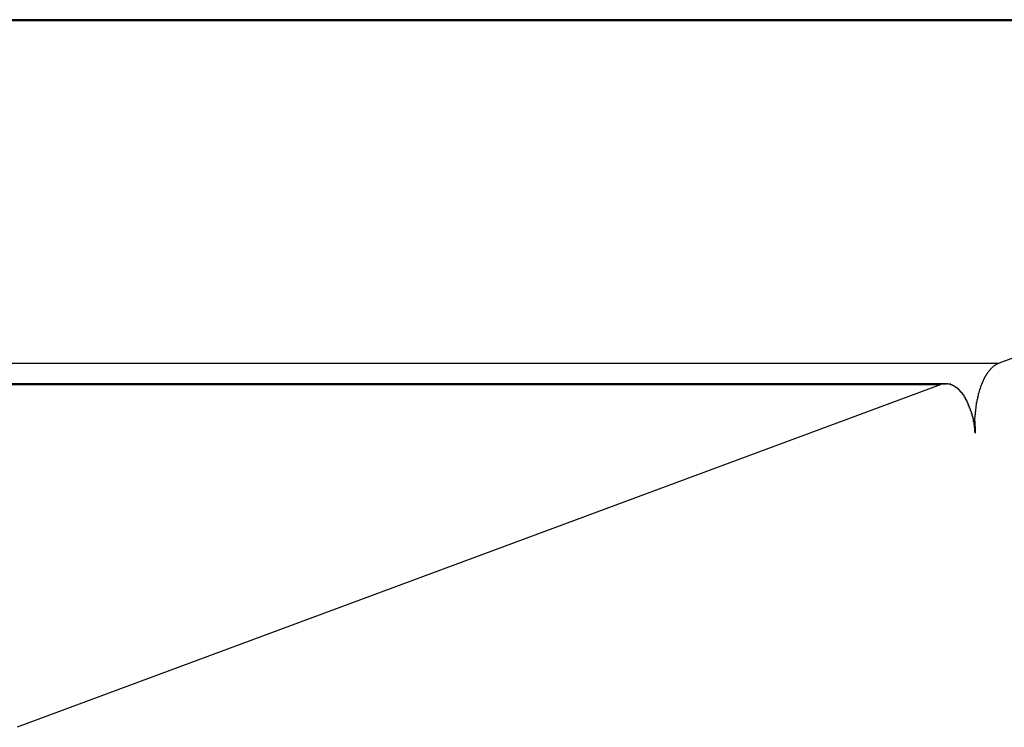
# Model space of a CAD drawing. Extents: x -88 to 88, y -25 to 25.
# Drawn here: x -66 to -66, y -17 to -17 of the extents above; entities that cross this region are included whole.
import ezdxf

# ---------------------------------------------------------------- set-up
doc = ezdxf.new("R2010")
doc.units = 0
doc.layers.get('0').update_dxf_attribs({"linetype": 'CONTINUOUS'})

msp = doc.modelspace()

# ---------------------------------------------------------------- linework, layer by layer
at = {"color": 0}
for points in [[(-65.2386, -16.5159), (-72.6864, -16.5159)], [(-65.2386, -16.5159), (-72.6864, -16.5159)], [(-65.2386, -16.5159), (-72.6864, -16.5159)], [(-65.2386, -16.5159), (-72.6864, -16.5159)], [(-65.2386, -16.5159), (-72.6864, -16.5159)], [(-65.2386, -16.5159), (-72.6864, -16.5159)], [(-65.2386, -16.5159), (-72.6864, -16.5159)], [(-65.2386, -16.5159), (-72.6864, -16.5159)], [(-65.2386, -16.5159), (-72.6864, -16.5159)], [(-65.2386, -16.5159), (-72.6864, -16.5159)], [(-65.2386, -16.5159), (-72.6864, -16.5159)], [(-65.2386, -16.5159), (-72.6864, -16.5159)], [(-65.2386, -16.5159), (-72.6864, -16.5159)], [(-65.2386, -16.5159), (-72.6864, -16.5159)], [(-65.2386, -16.5159), (-72.6864, -16.5159)], [(-65.2386, -16.5159), (-72.6864, -16.5159)], [(-65.2386, -16.5159), (-72.6864, -16.5159)], [(-65.2386, -16.5159), (-72.6864, -16.5159)], [(-65.2386, -16.5159), (-72.6864, -16.5159)], [(-65.2386, -16.5159), (-72.6864, -16.5159)], [(-65.2386, -16.5159), (-72.6864, -16.5159)], [(-65.2358, -16.5154), (-72.6837, -16.5154)], [(-65.2358, -16.5154), (-72.6837, -16.5154)], [(-65.2358, -16.5154), (-72.6837, -16.5154)], [(-65.2358, -16.5154), (-72.6837, -16.5154)], [(-65.2358, -16.5154), (-72.6837, -16.5154)], [(-65.2358, -16.5154), (-72.6837, -16.5154)], [(-65.2358, -16.5154), (-72.6837, -16.5154)], [(-65.2358, -16.5154), (-72.6837, -16.5154)], [(-65.2358, -16.5154), (-72.6837, -16.5154)], [(-65.2358, -16.5154), (-72.6837, -16.5154)], [(-65.2358, -16.5154), (-72.6837, -16.5154)], [(-65.2358, -16.5154), (-72.6837, -16.5154)], [(-65.2358, -16.5154), (-72.6837, -16.5154)], [(-65.2358, -16.5154), (-72.6837, -16.5154)], [(-65.2358, -16.5154), (-72.6837, -16.5154)], [(-65.2358, -16.5154), (-72.6837, -16.5154)], [(-65.2358, -16.5154), (-72.6837, -16.5154)], [(-65.2358, -16.5154), (-72.6837, -16.5154)], [(-65.2358, -16.5154), (-72.6837, -16.5154)], [(-65.2358, -16.5154), (-72.6837, -16.5154)], [(-65.2358, -16.5154), (-72.6837, -16.5154)], [(-65.2386, -16.5159), (-65.7007, -16.6872)], [(-65.2386, -16.5159), (-65.7007, -16.6872)], [(-65.2386, -16.5159), (-65.7007, -16.6872)], [(-65.2386, -16.5159), (-65.7007, -16.6872)], [(-65.2386, -16.5159), (-65.7007, -16.6872)], [(-65.2386, -16.5159), (-65.7007, -16.6872)], [(-65.2386, -16.5159), (-65.7007, -16.6872)], [(-65.2386, -16.5159), (-65.7007, -16.6872)], [(-65.2386, -16.5159), (-65.7007, -16.6872)], [(-65.2386, -16.5159), (-65.7007, -16.6872)], [(-65.2386, -16.5159), (-65.7007, -16.6872)], [(-65.2386, -16.5159), (-65.7007, -16.6872)], [(-65.2386, -16.5159), (-65.7007, -16.6872)], [(-65.2386, -16.5159), (-65.7007, -16.6872)], [(-65.2386, -16.5159), (-65.7007, -16.6872)], [(-65.2386, -16.5159), (-65.7007, -16.6872)], [(-65.2386, -16.5159), (-65.7007, -16.6872)], [(-65.2386, -16.5159), (-65.7007, -16.6872)], [(-65.2386, -16.5159), (-65.7007, -16.6872)], [(-65.2386, -16.5159), (-65.7007, -16.6872)], [(-65.2386, -16.5159), (-65.7007, -16.6872)], [(-73.1485, -16.6872), (-65.7007, -16.6872)], [(-73.1485, -16.6872), (-65.7007, -16.6872)], [(-73.1485, -16.6872), (-65.7007, -16.6872)], [(-73.1485, -16.6872), (-65.7007, -16.6872)], [(-73.1485, -16.6872), (-65.7007, -16.6872)], [(-73.1485, -16.6872), (-65.7007, -16.6872)], [(-73.1485, -16.6872), (-65.7007, -16.6872)], [(-73.1485, -16.6872), (-65.7007, -16.6872)], [(-73.1485, -16.6872), (-65.7007, -16.6872)], [(-73.1485, -16.6872), (-65.7007, -16.6872)], [(-73.1485, -16.6872), (-65.7007, -16.6872)], [(-73.1485, -16.6872), (-65.7007, -16.6872)], [(-73.1485, -16.6872), (-65.7007, -16.6872)], [(-73.1485, -16.6872), (-65.7007, -16.6872)], [(-73.1485, -16.6872), (-65.7007, -16.6872)], [(-73.1485, -16.6872), (-65.7007, -16.6872)], [(-73.1485, -16.6872), (-65.7007, -16.6872)], [(-73.1485, -16.6872), (-65.7007, -16.6872)], [(-73.1485, -16.6872), (-65.7007, -16.6872)], [(-73.1485, -16.6872), (-65.7007, -16.6872)], [(-73.1485, -16.6872), (-65.7007, -16.6872)], [(-65.7007, -16.6872), (-65.7014, -16.6875), (-65.7014, -16.6875), (-65.7014, -16.6875), (-65.7014, -16.6875), (-65.7014, -16.6875), (-65.7014, -16.6875), (-65.7014, -16.6875), (-65.7014, -16.6875), (-65.7014, -16.6875), (-65.7017, -16.6876), (-65.7017, -16.6876), (-65.7017, -16.6876), (-65.7017, -16.6876), (-65.7018, -16.6876), (-65.7018, -16.6876), (-65.7018, -16.6876), (-65.7018, -16.6876), (-65.7021, -16.6879), (-65.7021, -16.6879), (-65.7021, -16.6879), (-65.7021, -16.6879), (-65.7021, -16.6879), (-65.7021, -16.6879), (-65.7021, -16.6879), (-65.7021, -16.6879), (-65.7021, -16.6879), (-65.7024, -16.688), (-65.7024, -16.688), (-65.7024, -16.688), (-65.7024, -16.688), (-65.7025, -16.688), (-65.7025, -16.688), (-65.7025, -16.688), (-65.7025, -16.688), (-65.7028, -16.6883), (-65.7028, -16.6883), (-65.7028, -16.6883), (-65.7028, -16.6883), (-65.7028, -16.6883), (-65.7028, -16.6883), (-65.7028, -16.6883), (-65.7028, -16.6883), (-65.7028, -16.6883), (-65.7031, -16.6885), (-65.7031, -16.6885), (-65.7031, -16.6885), (-65.7031, -16.6885), (-65.7032, -16.6885), (-65.7032, -16.6885), (-65.7032, -16.6885), (-65.7032, -16.6885), (-65.7035, -16.6888), (-65.7035, -16.6888), (-65.7035, -16.6888), (-65.7035, -16.6888), (-65.7035, -16.6888), (-65.7035, -16.6888), (-65.7035, -16.6888), (-65.7035, -16.6888), (-65.7035, -16.6888), (-65.7038, -16.6891), (-65.7038, -16.6891), (-65.7038, -16.6891), (-65.7038, -16.6891), (-65.7039, -16.6891), (-65.7039, -16.6891), (-65.7039, -16.6891), (-65.7039, -16.6891), (-65.7042, -16.6894), (-65.7042, -16.6894), (-65.7042, -16.6894), (-65.7042, -16.6894), (-65.7042, -16.6894), (-65.7042, -16.6894), (-65.7042, -16.6894), (-65.7042, -16.6894), (-65.7042, -16.6894), (-65.7045, -16.6897), (-65.7045, -16.6897), (-65.7045, -16.6897), (-65.7045, -16.6897), (-65.7046, -16.6898), (-65.7046, -16.6898), (-65.7046, -16.6898), (-65.7046, -16.6898), (-65.7049, -16.6901), (-65.7049, -16.6901), (-65.7049, -16.6901), (-65.7049, -16.6901), (-65.7049, -16.6901), (-65.7049, -16.6901), (-65.7049, -16.6901), (-65.7049, -16.6901), (-65.7049, -16.6901), (-65.7052, -16.6904), (-65.7052, -16.6904), (-65.7052, -16.6904), (-65.7052, -16.6904), (-65.7053, -16.6906), (-65.7053, -16.6906), (-65.7053, -16.6906), (-65.7053, -16.6906), (-65.7056, -16.6909), (-65.7056, -16.6909), (-65.7056, -16.6909), (-65.7056, -16.6909), (-65.7056, -16.6909), (-65.7056, -16.6909), (-65.7056, -16.6909), (-65.7056, -16.6909), (-65.7056, -16.6909), (-65.7059, -16.6912), (-65.7059, -16.6912), (-65.7059, -16.6912), (-65.7059, -16.6912), (-65.706, -16.6914), (-65.706, -16.6914), (-65.706, -16.6914), (-65.706, -16.6914), (-65.7063, -16.6917), (-65.7063, -16.6917), (-65.7063, -16.6917), (-65.7063, -16.6917), (-65.7063, -16.6917), (-65.7063, -16.6917), (-65.7063, -16.6917), (-65.7063, -16.6917), (-65.7063, -16.6917), (-65.7066, -16.692), (-65.7066, -16.692), (-65.7066, -16.692), (-65.7066, -16.692), (-65.7066, -16.6923), (-65.7066, -16.6923), (-65.7066, -16.6923), (-65.7066, -16.6923), (-65.7069, -16.6926), (-65.7069, -16.6926), (-65.7069, -16.6926), (-65.7069, -16.6926), (-65.7069, -16.6926), (-65.7069, -16.6927), (-65.7069, -16.6927), (-65.7069, -16.6927), (-65.7069, -16.6927), (-65.7072, -16.693), (-65.7072, -16.693), (-65.7072, -16.693), (-65.7072, -16.693), (-65.7073, -16.6933), (-65.7073, -16.6933), (-65.7073, -16.6933), (-65.7073, -16.6933), (-65.7076, -16.6936), (-65.7076, -16.6936), (-65.7076, -16.6936), (-65.7076, -16.6936), (-65.7076, -16.6936), (-65.7076, -16.6938), (-65.7076, -16.6938), (-65.7076, -16.6938), (-65.7076, -16.6938), (-65.7079, -16.6941), (-65.7079, -16.6941), (-65.7079, -16.6941), (-65.7079, -16.6941), (-65.7079, -16.6944), (-65.7079, -16.6944), (-65.7079, -16.6944), (-65.7079, -16.6944), (-65.7082, -16.6947), (-65.7082, -16.6947), (-65.7082, -16.6947), (-65.7082, -16.6947), (-65.7082, -16.6947), (-65.7082, -16.695), (-65.7082, -16.695), (-65.7082, -16.695), (-65.7082, -16.695), (-65.7085, -16.6953), (-65.7085, -16.6953), (-65.7085, -16.6953), (-65.7085, -16.6953), (-65.7085, -16.6956), (-65.7085, -16.6956), (-65.7085, -16.6956), (-65.7085, -16.6956), (-65.7088, -16.6959), (-65.7088, -16.6959), (-65.7088, -16.6959), (-65.7088, -16.6959), (-65.7088, -16.6959), (-65.7088, -16.6962), (-65.7088, -16.6962), (-65.7088, -16.6962), (-65.7088, -16.6962), (-65.709, -16.6965), (-65.709, -16.6965), (-65.709, -16.6965), (-65.709, -16.6965), (-65.709, -16.6968), (-65.709, -16.6968), (-65.709, -16.6968), (-65.709, -16.6968), (-65.7093, -16.6971), (-65.7093, -16.6971), (-65.7093, -16.6971), (-65.7093, -16.6971), (-65.7093, -16.6971), (-65.7093, -16.6974), (-65.7093, -16.6974), (-65.7093, -16.6974), (-65.7093, -16.6974), (-65.7096, -16.6977), (-65.7096, -16.6977), (-65.7096, -16.6977), (-65.7096, -16.6977), (-65.7096, -16.698), (-65.7096, -16.698), (-65.7096, -16.6981), (-65.7096, -16.6981), (-65.7099, -16.6984), (-65.7099, -16.6984), (-65.7099, -16.6984), (-65.7099, -16.6984), (-65.7099, -16.6984), (-65.7099, -16.6987), (-65.7099, -16.6987), (-65.7099, -16.6987), (-65.7099, -16.6987), (-65.71, -16.699), (-65.71, -16.699), (-65.71, -16.699), (-65.71, -16.699), (-65.71, -16.6993), (-65.71, -16.6993), (-65.71, -16.6994), (-65.71, -16.6994), (-65.7103, -16.6997), (-65.7103, -16.6997), (-65.7103, -16.6997), (-65.7103, -16.6997), (-65.7103, -16.6997), (-65.7103, -16.7), (-65.7103, -16.7), (-65.7103, -16.7), (-65.7103, -16.7), (-65.7105, -16.7003), (-65.7105, -16.7003), (-65.7105, -16.7003), (-65.7105, -16.7003), (-65.7105, -16.7006), (-65.7105, -16.7006), (-65.7105, -16.7008), (-65.7105, -16.7008), (-65.7108, -16.7011), (-65.7108, -16.7011), (-65.7108, -16.7011), (-65.7108, -16.7011), (-65.7108, -16.7011), (-65.7108, -16.7014), (-65.7108, -16.7014), (-65.7108, -16.7014), (-65.7108, -16.7014), (-65.7109, -16.7017), (-65.7109, -16.7017), (-65.7109, -16.7017), (-65.7109, -16.7017), (-65.7109, -16.702), (-65.7109, -16.702), (-65.7109, -16.7022), (-65.7109, -16.7022), (-65.7112, -16.7025), (-65.7112, -16.7025), (-65.7112, -16.7025), (-65.7112, -16.7025), (-65.7112, -16.7025), (-65.7112, -16.7028), (-65.7112, -16.7028), (-65.7112, -16.7028), (-65.7112, -16.7028), (-65.7113, -16.7031), (-65.7113, -16.7031), (-65.7113, -16.7031), (-65.7113, -16.7031), (-65.7113, -16.7034), (-65.7113, -16.7034), (-65.7113, -16.7037), (-65.7113, -16.7037), (-65.7116, -16.704), (-65.7116, -16.704), (-65.7116, -16.704), (-65.7116, -16.704), (-65.7116, -16.704), (-65.7116, -16.7043), (-65.7116, -16.7043), (-65.7116, -16.7043), (-65.7116, -16.7043), (-65.7116, -16.7046), (-65.7116, -16.7046), (-65.7116, -16.7046), (-65.7116, -16.7046), (-65.7116, -16.7049), (-65.7116, -16.7049), (-65.7116, -16.7052), (-65.7116, -16.7052), (-65.7119, -16.7055), (-65.7119, -16.7055), (-65.7119, -16.7055), (-65.7119, -16.7055), (-65.7119, -16.7055), (-65.7119, -16.7058), (-65.7119, -16.7058), (-65.7119, -16.7059), (-65.7119, -16.7059), (-65.7119, -16.7062), (-65.7119, -16.7062), (-65.7119, -16.7062), (-65.7119, -16.7062), (-65.7119, -16.7065), (-65.7119, -16.7065), (-65.7119, -16.7068), (-65.7119, -16.7068), (-65.7122, -16.7071), (-65.7122, -16.7071), (-65.7122, -16.7071), (-65.7122, -16.7071), (-65.7122, -16.7071), (-65.7122, -16.7074), (-65.7122, -16.7074), (-65.7122, -16.7074), (-65.7122, -16.7074), (-65.7122, -16.7077), (-65.7122, -16.7077), (-65.7122, -16.7077), (-65.7122, -16.7077), (-65.7122, -16.708), (-65.7122, -16.708), (-65.7122, -16.7083), (-65.7122, -16.7083), (-65.7124, -16.7086), (-65.7124, -16.7086), (-65.7124, -16.7086), (-65.7124, -16.7086), (-65.7124, -16.7086), (-65.7124, -16.7089), (-65.7124, -16.7089), (-65.7124, -16.709), (-65.7124, -16.709), (-65.7124, -16.7093), (-65.7124, -16.7093), (-65.7124, -16.7093), (-65.7124, -16.7093), (-65.7124, -16.7096), (-65.7124, -16.7096), (-65.7124, -16.7099), (-65.7124, -16.7099), (-65.7126, -16.7102), (-65.7126, -16.7102), (-65.7126, -16.7102), (-65.7126, -16.7102), (-65.7126, -16.7102), (-65.7126, -16.7105), (-65.7126, -16.7105), (-65.7126, -16.7106), (-65.7126, -16.7106), (-65.7126, -16.7109), (-65.7126, -16.7109), (-65.7126, -16.7109), (-65.7126, -16.7109), (-65.7126, -16.7112), (-65.7126, -16.7112), (-65.7126, -16.7115), (-65.7126, -16.7115), (-65.7128, -16.7118), (-65.7128, -16.7118), (-65.7128, -16.7118), (-65.7128, -16.7118), (-65.7128, -16.7118), (-65.7128, -16.7121), (-65.7128, -16.7121), (-65.7128, -16.7121), (-65.7128, -16.7121), (-65.7128, -16.7124), (-65.7128, -16.7124), (-65.7128, -16.7124), (-65.7128, -16.7124), (-65.7128, -16.7127), (-65.7128, -16.7127), (-65.7128, -16.713), (-65.7128, -16.713), (-65.7129, -16.7133), (-65.7129, -16.7133), (-65.7129, -16.7133), (-65.7129, -16.7133), (-65.7129, -16.7133), (-65.7129, -16.7136), (-65.7129, -16.7136), (-65.7129, -16.7136), (-65.7129, -16.7136), (-65.7129, -16.7139), (-65.7129, -16.7139), (-65.7129, -16.7139), (-65.7129, -16.7139), (-65.7129, -16.7142), (-65.7129, -16.7142), (-65.7129, -16.7143), (-65.7129, -16.7143), (-65.713, -16.7146), (-65.713, -16.7146), (-65.713, -16.7146), (-65.713, -16.7146), (-65.713, -16.7146), (-65.713, -16.7149), (-65.713, -16.7149), (-65.713, -16.7151), (-65.713, -16.7151), (-65.713, -16.7154), (-65.713, -16.7154), (-65.713, -16.7154), (-65.713, -16.7154), (-65.713, -16.7157), (-65.713, -16.7157), (-65.713, -16.716), (-65.713, -16.716), (-65.713, -16.7163), (-65.713, -16.7163), (-65.7129, -16.7163), (-65.7129, -16.7166), (-65.7129, -16.7166), (-65.7129, -16.7169), (-65.7129, -16.7169), (-65.7129, -16.7172), (-65.7129, -16.7172), (-65.7129, -16.7175), (-65.7129, -16.7175), (-65.7129, -16.7178), (-65.7129, -16.7178), (-65.7129, -16.7181), (-65.7129, -16.7181), (-65.7129, -16.7184), (-65.7129, -16.7186), (-65.7129, -16.7189), (-65.7129, -16.7189), (-65.7127, -16.7189), (-65.7127, -16.7192), (-65.7127, -16.7192), (-65.7127, -16.7195), (-65.7127, -16.7195), (-65.7127, -16.7198), (-65.7127, -16.7201), (-65.7127, -16.7204), (-65.7127, -16.7204), (-65.7127, -16.7207), (-65.7127, -16.721), (-65.7127, -16.7213), (-65.7127, -16.7213), (-65.7127, -16.7216), (-65.7127, -16.7219), (-65.7127, -16.7222)], [(-65.7007, -16.6872), (-65.7007, -16.6872)], [(-65.7007, -16.6872), (-65.7007, -16.6872)], [(-65.7302, -16.6981), (-73.178, -16.6981)], [(-65.7302, -16.6981), (-73.178, -16.6981)], [(-65.7302, -16.6981), (-73.178, -16.6981)], [(-65.7302, -16.6981), (-73.178, -16.6981)], [(-65.7302, -16.6981), (-73.178, -16.6981)], [(-65.7302, -16.6981), (-73.178, -16.6981)], [(-65.7302, -16.6981), (-73.178, -16.6981)], [(-65.7302, -16.6981), (-73.178, -16.6981)], [(-65.7302, -16.6981), (-73.178, -16.6981)], [(-65.7302, -16.6981), (-73.178, -16.6981)], [(-65.7302, -16.6981), (-73.178, -16.6981)], [(-65.7302, -16.6981), (-73.178, -16.6981)], [(-65.7302, -16.6981), (-73.178, -16.6981)], [(-65.7302, -16.6981), (-73.178, -16.6981)], [(-65.7302, -16.6981), (-73.178, -16.6981)], [(-65.7302, -16.6981), (-73.178, -16.6981)], [(-65.7302, -16.6981), (-73.178, -16.6981)], [(-65.7302, -16.6981), (-73.178, -16.6981)], [(-65.7302, -16.6981), (-73.178, -16.6981)], [(-65.7302, -16.6981), (-73.178, -16.6981)], [(-65.7302, -16.6981), (-73.178, -16.6981)], [(-65.7275, -16.6976), (-73.1753, -16.6976)], [(-65.7275, -16.6976), (-73.1753, -16.6976)], [(-65.7275, -16.6976), (-73.1753, -16.6976)], [(-65.7275, -16.6976), (-73.1753, -16.6976)], [(-65.7275, -16.6976), (-73.1753, -16.6976)], [(-65.7275, -16.6976), (-73.1753, -16.6976)], [(-65.7275, -16.6976), (-73.1753, -16.6976)], [(-65.7275, -16.6976), (-73.1753, -16.6976)], [(-65.7275, -16.6976), (-73.1753, -16.6976)], [(-65.7275, -16.6976), (-73.1753, -16.6976)], [(-65.7275, -16.6976), (-73.1753, -16.6976)], [(-65.7275, -16.6976), (-73.1753, -16.6976)], [(-65.7275, -16.6976), (-73.1753, -16.6976)], [(-65.7275, -16.6976), (-73.1753, -16.6976)], [(-65.7275, -16.6976), (-73.1753, -16.6976)], [(-65.7275, -16.6976), (-73.1753, -16.6976)], [(-65.7275, -16.6976), (-73.1753, -16.6976)], [(-65.7275, -16.6976), (-73.1753, -16.6976)], [(-65.7275, -16.6976), (-73.1753, -16.6976)], [(-65.7275, -16.6976), (-73.1753, -16.6976)], [(-65.7275, -16.6976), (-73.1753, -16.6976)], [(-65.7302, -16.6981), (-66.1923, -16.8694)], [(-65.7302, -16.6981), (-66.1923, -16.8694)], [(-65.7302, -16.6981), (-66.1923, -16.8694)], [(-65.7302, -16.6981), (-66.1923, -16.8694)], [(-65.7302, -16.6981), (-66.1923, -16.8694)], [(-65.7302, -16.6981), (-66.1923, -16.8694)], [(-65.7302, -16.6981), (-66.1923, -16.8694)], [(-65.7302, -16.6981), (-66.1923, -16.8694)], [(-65.7302, -16.6981), (-66.1923, -16.8694)], [(-65.7302, -16.6981), (-66.1923, -16.8694)], [(-65.7302, -16.6981), (-66.1923, -16.8694)], [(-65.7302, -16.6981), (-66.1923, -16.8694)], [(-65.7302, -16.6981), (-66.1923, -16.8694)], [(-65.7302, -16.6981), (-66.1923, -16.8694)], [(-65.7302, -16.6981), (-66.1923, -16.8694)], [(-65.7302, -16.6981), (-66.1923, -16.8694)], [(-65.7302, -16.6981), (-66.1923, -16.8694)], [(-65.7302, -16.6981), (-66.1923, -16.8694)], [(-65.7302, -16.6981), (-66.1923, -16.8694)], [(-65.7302, -16.6981), (-66.1923, -16.8694)], [(-65.7302, -16.6981), (-66.1923, -16.8694)], [(-65.7127, -16.7222), (-65.7129, -16.7208), (-65.7129, -16.7208), (-65.7129, -16.7205), (-65.7129, -16.7205), (-65.7129, -16.7203), (-65.7129, -16.7203), (-65.7129, -16.72), (-65.7129, -16.72), (-65.7129, -16.72), (-65.7129, -16.72), (-65.7129, -16.7197), (-65.7129, -16.7197), (-65.7129, -16.7197), (-65.7129, -16.7197), (-65.7129, -16.7194), (-65.7129, -16.7194), (-65.7129, -16.7194), (-65.7131, -16.7194), (-65.7131, -16.7194), (-65.7131, -16.7191), (-65.7131, -16.7191), (-65.7131, -16.7189), (-65.7131, -16.7189), (-65.7131, -16.7186), (-65.7131, -16.7186), (-65.7131, -16.7186), (-65.7131, -16.7186), (-65.7131, -16.7183), (-65.7131, -16.7183), (-65.7131, -16.7183), (-65.7131, -16.7183), (-65.7131, -16.718), (-65.7131, -16.718), (-65.7131, -16.718), (-65.7133, -16.718), (-65.7133, -16.718), (-65.7133, -16.7177), (-65.7133, -16.7177), (-65.7133, -16.7175), (-65.7133, -16.7175), (-65.7133, -16.7172), (-65.7133, -16.7172), (-65.7133, -16.7172), (-65.7133, -16.7172), (-65.7133, -16.7169), (-65.7133, -16.7169), (-65.7133, -16.7169), (-65.7133, -16.7169), (-65.7133, -16.7166), (-65.7133, -16.7166), (-65.7133, -16.7166), (-65.7135, -16.7166), (-65.7135, -16.7166), (-65.7135, -16.7163), (-65.7135, -16.7163), (-65.7135, -16.716), (-65.7135, -16.716), (-65.7135, -16.7157), (-65.7135, -16.7157), (-65.7135, -16.7157), (-65.7135, -16.7157), (-65.7135, -16.7154), (-65.7135, -16.7154), (-65.7135, -16.7154), (-65.7135, -16.7154), (-65.7135, -16.7151), (-65.7135, -16.7151), (-65.7135, -16.7151), (-65.7138, -16.7151), (-65.7138, -16.7151), (-65.7138, -16.7148), (-65.7138, -16.7148), (-65.7138, -16.7147), (-65.7138, -16.7147), (-65.7138, -16.7144), (-65.7138, -16.7144), (-65.7138, -16.7144), (-65.7139, -16.7144), (-65.7139, -16.7141), (-65.7139, -16.7141), (-65.7139, -16.7141), (-65.7139, -16.7141), (-65.7139, -16.7138), (-65.7139, -16.7138), (-65.7139, -16.7138), (-65.7142, -16.7138), (-65.7142, -16.7138), (-65.7142, -16.7135), (-65.7142, -16.7135), (-65.7142, -16.7133), (-65.7142, -16.7133), (-65.7142, -16.713), (-65.7142, -16.713), (-65.7142, -16.713), (-65.7143, -16.713), (-65.7143, -16.7127), (-65.7143, -16.7127), (-65.7143, -16.7127), (-65.7143, -16.7127), (-65.7143, -16.7124), (-65.7143, -16.7124), (-65.7143, -16.7124), (-65.7146, -16.7124), (-65.7146, -16.7124), (-65.7146, -16.7121), (-65.7146, -16.7121), (-65.7146, -16.7119), (-65.7146, -16.7119), (-65.7146, -16.7116), (-65.7146, -16.7116), (-65.7146, -16.7116), (-65.7147, -16.7116), (-65.7147, -16.7113), (-65.7147, -16.7113), (-65.7147, -16.7113), (-65.7147, -16.7113), (-65.7147, -16.711), (-65.7147, -16.711), (-65.7147, -16.711), (-65.715, -16.711), (-65.715, -16.711), (-65.715, -16.7107), (-65.715, -16.7107), (-65.715, -16.7106), (-65.715, -16.7106), (-65.715, -16.7103), (-65.715, -16.7103), (-65.715, -16.7103), (-65.7152, -16.7103), (-65.7152, -16.71), (-65.7152, -16.71), (-65.7152, -16.71), (-65.7152, -16.71), (-65.7152, -16.7097), (-65.7152, -16.7097), (-65.7152, -16.7097), (-65.7155, -16.7097), (-65.7155, -16.7097), (-65.7155, -16.7094), (-65.7155, -16.7094), (-65.7155, -16.7094), (-65.7155, -16.7094), (-65.7155, -16.7091), (-65.7155, -16.7091), (-65.7155, -16.7091), (-65.7157, -16.7091), (-65.7157, -16.7088), (-65.7157, -16.7088), (-65.7157, -16.7088), (-65.7157, -16.7088), (-65.7157, -16.7085), (-65.7157, -16.7085), (-65.7157, -16.7085), (-65.716, -16.7085), (-65.716, -16.7085), (-65.716, -16.7082), (-65.716, -16.7082), (-65.716, -16.7081), (-65.716, -16.7081), (-65.716, -16.7078), (-65.716, -16.7078), (-65.716, -16.7078), (-65.7162, -16.7078), (-65.7162, -16.7075), (-65.7162, -16.7075), (-65.7162, -16.7075), (-65.7162, -16.7075), (-65.7162, -16.7072), (-65.7162, -16.7072), (-65.7162, -16.7072), (-65.7165, -16.7072), (-65.7165, -16.7072), (-65.7165, -16.7069), (-65.7165, -16.7069), (-65.7165, -16.7069), (-65.7165, -16.7069), (-65.7165, -16.7066), (-65.7165, -16.7066), (-65.7165, -16.7066), (-65.7168, -16.7066), (-65.7168, -16.7063), (-65.7168, -16.7063), (-65.7168, -16.7063), (-65.7168, -16.7063), (-65.7168, -16.7061), (-65.7168, -16.7061), (-65.7168, -16.7061), (-65.7171, -16.7061), (-65.7171, -16.7061), (-65.7171, -16.7058), (-65.7171, -16.7058), (-65.7171, -16.7058), (-65.7171, -16.7058), (-65.7171, -16.7055), (-65.7171, -16.7055), (-65.7171, -16.7055), (-65.7174, -16.7055), (-65.7174, -16.7052), (-65.7174, -16.7052), (-65.7174, -16.7052), (-65.7174, -16.7052), (-65.7174, -16.7049), (-65.7174, -16.7049), (-65.7174, -16.7049), (-65.7177, -16.7049), (-65.7177, -16.7049), (-65.7177, -16.7046), (-65.7177, -16.7046), (-65.7177, -16.7046), (-65.7177, -16.7046), (-65.7177, -16.7043), (-65.7177, -16.7043), (-65.7177, -16.7043), (-65.718, -16.7043), (-65.718, -16.704), (-65.718, -16.704), (-65.718, -16.704), (-65.718, -16.704), (-65.718, -16.7039), (-65.718, -16.7039), (-65.718, -16.7039), (-65.7183, -16.7039), (-65.7183, -16.7039), (-65.7183, -16.7036), (-65.7183, -16.7036), (-65.7183, -16.7036), (-65.7183, -16.7036), (-65.7183, -16.7033), (-65.7183, -16.7033), (-65.7183, -16.7033), (-65.7186, -16.7033), (-65.7186, -16.703), (-65.7186, -16.703), (-65.7186, -16.703), (-65.7187, -16.703), (-65.7187, -16.7029), (-65.7187, -16.7029), (-65.7187, -16.7029), (-65.719, -16.7029), (-65.719, -16.7029), (-65.719, -16.7026), (-65.719, -16.7026), (-65.719, -16.7026), (-65.719, -16.7026), (-65.719, -16.7023), (-65.719, -16.7023), (-65.719, -16.7023), (-65.7193, -16.7023), (-65.7193, -16.702), (-65.7193, -16.702), (-65.7193, -16.702), (-65.7194, -16.702), (-65.7194, -16.702), (-65.7194, -16.702), (-65.7194, -16.702), (-65.7197, -16.702), (-65.7197, -16.702), (-65.7197, -16.7017), (-65.7197, -16.7017), (-65.7197, -16.7017), (-65.7197, -16.7017), (-65.7197, -16.7015), (-65.7197, -16.7015), (-65.7197, -16.7015), (-65.72, -16.7015), (-65.72, -16.7012), (-65.72, -16.7012), (-65.72, -16.7012), (-65.7201, -16.7012), (-65.7201, -16.7012), (-65.7201, -16.7012), (-65.7201, -16.7012), (-65.7204, -16.7012), (-65.7204, -16.7012), (-65.7204, -16.7009), (-65.7204, -16.7009), (-65.7204, -16.7009), (-65.7204, -16.7009), (-65.7204, -16.7008), (-65.7204, -16.7008), (-65.7204, -16.7008), (-65.7207, -16.7008), (-65.7207, -16.7005), (-65.7207, -16.7005), (-65.7207, -16.7005), (-65.7208, -16.7005), (-65.7208, -16.7005), (-65.7208, -16.7005), (-65.7208, -16.7005), (-65.7211, -16.7005), (-65.7211, -16.7005), (-65.7211, -16.7002), (-65.7211, -16.7002), (-65.7211, -16.7002), (-65.7211, -16.7002), (-65.7211, -16.7001), (-65.7211, -16.7001), (-65.7211, -16.7001), (-65.7214, -16.7001), (-65.7214, -16.6998), (-65.7214, -16.6998), (-65.7214, -16.6998), (-65.7216, -16.6998), (-65.7216, -16.6998), (-65.7216, -16.6998), (-65.7216, -16.6998), (-65.7219, -16.6998), (-65.7219, -16.6998), (-65.7219, -16.6995), (-65.7219, -16.6995), (-65.7219, -16.6995), (-65.7219, -16.6995), (-65.7219, -16.6995), (-65.7219, -16.6995), (-65.7219, -16.6995), (-65.7222, -16.6995), (-65.7222, -16.6992), (-65.7222, -16.6992), (-65.7222, -16.6992), (-65.7224, -16.6992), (-65.7224, -16.6992), (-65.7224, -16.6992), (-65.7224, -16.6992), (-65.7227, -16.6992), (-65.7227, -16.6992), (-65.7227, -16.6989), (-65.7227, -16.6989), (-65.7227, -16.6989), (-65.7227, -16.6989), (-65.7227, -16.6989), (-65.7227, -16.6989), (-65.7227, -16.6989), (-65.723, -16.6989), (-65.723, -16.6988), (-65.723, -16.6988), (-65.723, -16.6988), (-65.7231, -16.6988), (-65.7231, -16.6988), (-65.7231, -16.6988), (-65.7231, -16.6988), (-65.7234, -16.6988), (-65.7234, -16.6988), (-65.7234, -16.6985), (-65.7234, -16.6985), (-65.7234, -16.6985), (-65.7234, -16.6985), (-65.7234, -16.6985), (-65.7234, -16.6985), (-65.7234, -16.6985), (-65.7237, -16.6985), (-65.7237, -16.6984), (-65.7237, -16.6984), (-65.7237, -16.6984), (-65.7239, -16.6984), (-65.7239, -16.6984), (-65.7239, -16.6984), (-65.7239, -16.6984), (-65.7242, -16.6984), (-65.7242, -16.6984), (-65.7242, -16.6981), (-65.7242, -16.6981), (-65.7242, -16.6981), (-65.7242, -16.6981), (-65.7242, -16.6981), (-65.7242, -16.6981), (-65.7242, -16.6981), (-65.7245, -16.6981), (-65.7245, -16.6981), (-65.7245, -16.6981), (-65.7245, -16.6981), (-65.7247, -16.6981), (-65.7247, -16.6981), (-65.7247, -16.6981), (-65.7247, -16.6981), (-65.725, -16.6981), (-65.725, -16.6981), (-65.725, -16.6978), (-65.725, -16.6978), (-65.725, -16.6978), (-65.725, -16.6978), (-65.725, -16.6978), (-65.725, -16.6978), (-65.725, -16.6978), (-65.7253, -16.6978), (-65.7253, -16.6978), (-65.7253, -16.6978), (-65.7253, -16.6978), (-65.7255, -16.6978), (-65.7255, -16.6978), (-65.7255, -16.6978), (-65.7255, -16.6978), (-65.7258, -16.6978), (-65.7258, -16.6978), (-65.7258, -16.6977), (-65.7258, -16.6977), (-65.7258, -16.6977), (-65.7258, -16.6977), (-65.7258, -16.6977), (-65.7258, -16.6977), (-65.7258, -16.6977), (-65.7261, -16.6977), (-65.7261, -16.6977), (-65.7261, -16.6977), (-65.7261, -16.6977), (-65.7262, -16.6977), (-65.7262, -16.6977), (-65.7262, -16.6977), (-65.7262, -16.6977), (-65.7265, -16.6977), (-65.7265, -16.6977), (-65.7265, -16.6976), (-65.7265, -16.6976), (-65.7265, -16.6976), (-65.7265, -16.6976), (-65.7265, -16.6976), (-65.7265, -16.6976), (-65.7265, -16.6976), (-65.7268, -16.6976), (-65.7268, -16.6976), (-65.7268, -16.6976), (-65.7268, -16.6976), (-65.727, -16.6976), (-65.727, -16.6976), (-65.727, -16.6976), (-65.727, -16.6976), (-65.7273, -16.6977), (-65.7273, -16.6977), (-65.7273, -16.6977), (-65.7273, -16.6977), (-65.7273, -16.6977), (-65.7276, -16.6977), (-65.7276, -16.6977), (-65.7276, -16.6977), (-65.7276, -16.6977), (-65.7279, -16.6977), (-65.7279, -16.6977), (-65.7279, -16.6977), (-65.7279, -16.6977), (-65.7282, -16.6977), (-65.7282, -16.6977), (-65.7283, -16.6977), (-65.7283, -16.6977), (-65.7286, -16.6978), (-65.7286, -16.6978), (-65.7286, -16.6978), (-65.7286, -16.6978), (-65.7286, -16.6978), (-65.7289, -16.6978), (-65.7289, -16.6978), (-65.729, -16.6978), (-65.729, -16.6978), (-65.7293, -16.6978), (-65.7293, -16.6978), (-65.7293, -16.6978), (-65.7293, -16.6978), (-65.7296, -16.6978), (-65.7296, -16.6978), (-65.7299, -16.6978), (-65.7299, -16.6978), (-65.7302, -16.6981)], [(-65.7302, -16.6981), (-65.7302, -16.6981)], [(-65.7302, -16.6981), (-65.7302, -16.6981)], [(-65.7275, -16.6976), (-65.7275, -16.6976)]]:
    msp.add_lwpolyline(points, dxfattribs=at)

doc.saveas('drawing.dxf')
